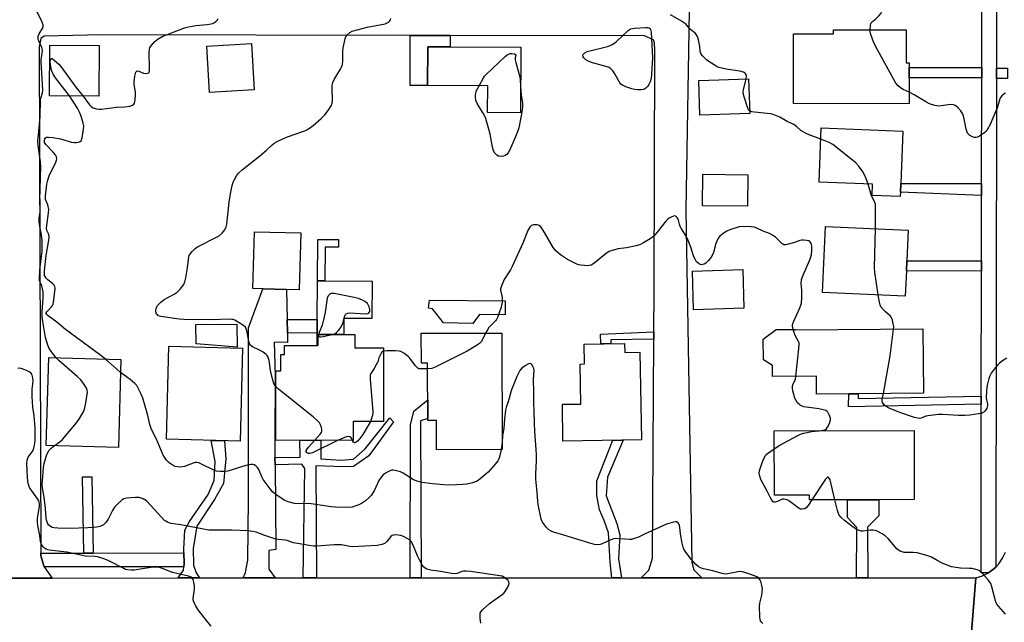
# Model space of a CAD drawing. Units: inches. Extents: x 1285758 to 1291758, y 465453 to 469453.
# Drawn here: x 1286148 to 1286548, y 468594 to 468839 of the extents above; entities that cross this region are included whole.
import ezdxf

# ---------------------------------------------------------------- set-up
doc = ezdxf.new("R2010")
doc.units = ezdxf.units.IN
doc.header["$MEASUREMENT"] = 0
for name, color, linetype in [('BLDG-Footprint', 5, 'Continuous'), ('CULTRL-Pad', 6, 'Continuous'), ('TRANS-Driveway', 251, 'Continuous'), ('TRANS-Non Street Sidewalk', 7, 'Continuous'), ('TRANS-Road', 130, 'Continuous'), ('TRANS-Street Sidewalk', 7, 'Continuous'), ('Undefined', 1, 'Continuous')]:
    doc.layers.add(name, color=color, linetype=linetype)

msp = doc.modelspace()

# ---------------------------------------------------------------- linework, layer by layer
at = {"layer": 'BLDG-Footprint'}
for points, elevation in [([(1286508.15, 468834.8), (1286508.14, 468821.38), (1286509.37, 468821.38), (1286509.37, 468819.53), (1286509.37, 468815.32), (1286509.35, 468804.72), (1286462.36, 468804.78), (1286462.4, 468833.23), (1286478.6, 468833.21), (1286478.6, 468834.84)], 299.55), ([(1286242.99, 468810.43), (1286224.84, 468809.34), (1286223.7, 468828.24), (1286241.86, 468829.33)], 294.99), ([(1286179.94, 468828.47), (1286179.8, 468807.82), (1286159.74, 468807.96), (1286159.89, 468828.61)], 292.85), ([(1286351.43, 468827.73), (1286351.3, 468801.11), (1286337.92, 468801.18), (1286337.98, 468812.04), (1286313.46, 468812.16), (1286313.54, 468827.91)], 312.76), ([(1286444.57, 468800.84), (1286424.28, 468800.15), (1286423.8, 468814.22), (1286444.09, 468814.91)], 297.93), ([(1286505.82, 468768.78), (1286505.75, 468767.01), (1286494.28, 468767.47), (1286494.46, 468771.97), (1286472.73, 468772.84), (1286473.62, 468794.99), (1286506.82, 468793.65), (1286505.96, 468772.28)], 298.38), ([(1286443.75, 468775.87), (1286443.62, 468763.08), (1286425.34, 468763.27), (1286425.48, 468776.06)], 296.57), ([(1286508.26, 468736.71), (1286507.81, 468726.49), (1286474.19, 468727.97), (1286475.37, 468754.85), (1286508.99, 468753.37), (1286508.44, 468740.88)], 297.64), ([(1286261.93, 468752.17), (1286261.31, 468729), (1286256.04, 468729.14), (1286246.55, 468729.39), (1286242.43, 468729.5), (1286243.05, 468752.67)], 296.39), ([(1286442.16, 468721.56), (1286421.72, 468720.92), (1286421.23, 468736.65), (1286441.67, 468737.29)], 295.6), ([(1286515.01, 468713.13), (1286515.24, 468687), (1286488.62, 468686.77), (1286484.82, 468686.73), (1286471.71, 468686.62), (1286471.64, 468693.86), (1286453.85, 468693.7), (1286453.81, 468698.24), (1286450.11, 468700.59), (1286450.03, 468709), (1286455.3, 468712.86), (1286463.13, 468712.92), (1286463.13, 468712.68)], 297.11), ([(1286283.88, 468710.8), (1286283.87, 468705.43), (1286295.6, 468705.41), (1286295.56, 468675.38), (1286283.26, 468675.4), (1286283.25, 468667.77), (1286251.7, 468667.81), (1286251.75, 468696.01), (1286253.74, 468696), (1286253.75, 468702.73), (1286255.31, 468702.73), (1286255.32, 468706.43), (1286268.85, 468706.41), (1286268.85, 468710.82)], 326.75), ([(1286343.65, 468711.44), (1286343.81, 468664.07), (1286317.11, 468663.98), (1286317.07, 468675.87), (1286313.57, 468675.86), (1286313.5, 468699.14), (1286310.96, 468699.14), (1286310.92, 468711.33)], 320.38), ([(1286238.26, 468705.28), (1286237.27, 468667.47), (1286207.31, 468668.26), (1286208.31, 468706.06)], 326.75), ([(1286393.63, 468707.14), (1286393.69, 468703.51), (1286399.9, 468703.61), (1286400.47, 468668), (1286368.57, 468667.49), (1286368.33, 468682.44), (1286375.86, 468682.56), (1286375.6, 468698.83), (1286377.26, 468698.85), (1286377.14, 468706.88)], 326.56), ([(1286188.76, 468700.69), (1286187.76, 468664.82), (1286158.39, 468665.65), (1286159.39, 468701.51)], 291.89), ([(1286511.43, 468671.73), (1286511.47, 468643.64), (1286497, 468643.62), (1286484.35, 468643.6), (1286468.85, 468643.58), (1286468.85, 468645.53), (1286454.57, 468645.5), (1286454.53, 468671.64)], 296.2)]:
    msp.add_lwpolyline(points, close=True, dxfattribs=dict(at, elevation=elevation))
at = {"layer": 'CULTRL-Pad'}
for points in [[(1286290.94, 468732.54), (1286290.82, 468717.31), (1286279.44, 468717.4), (1286279.39, 468710.81), (1286268.85, 468710.82), (1286268.85, 468706.41), (1286268.53, 468706.41), (1286268.57, 468711.34), (1286268.61, 468716.9), (1286268.73, 468732.7), (1286271.69, 468732.68)], [(1286345.05, 468724.51), (1286345, 468718.83), (1286334.55, 468718.93), (1286331.9, 468715.36), (1286319.92, 468715.65), (1286315.46, 468721.28), (1286313.84, 468721.56), (1286314.32, 468724.8)], [(1286235.9, 468715.04), (1286235.98, 468705.67), (1286219.32, 468707.04), (1286219.25, 468714.89)]]:
    msp.add_lwpolyline(points, close=True, dxfattribs=at)
at = {"layer": 'TRANS-Driveway'}
for points in [[(1286322.72, 468832.5), (1286322.71, 468827.86), (1286313.54, 468827.91), (1286313.46, 468812.16), (1286306.43, 468812.17), (1286306.47, 468832.53)], [(1286256.32, 468717.01), (1286256.45, 468711.46), (1286256.54, 468707.55), (1286251.15, 468707.67), (1286251.56, 468694.07), (1286251.36, 468667.53), (1286251.41, 468660.79), (1286251.44, 468657.76), (1286251.71, 468623.36), (1286248.87, 468622.89), (1286248.94, 468615.41), (1286251.51, 468611.77), (1286238.5, 468611.77), (1286239.43, 468614.02), (1286240.33, 468618.99), (1286240.68, 468643.77), (1286240.61, 468713.58), (1286246.54, 468729.39), (1286256.04, 468729.14)]]:
    msp.add_lwpolyline(points, close=True, dxfattribs=at)
at = {"layer": 'TRANS-Non Street Sidewalk'}
for points in [[(1286538.95, 468819.48), (1286538.94, 468815.27), (1286509.37, 468815.32), (1286509.37, 468819.53)], [(1286549.35, 468819.24), (1286549.36, 468815.03), (1286544.94, 468815.04), (1286544.95, 468819.25)], [(1286538.88, 468772.23), (1286538.87, 468767.45), (1286505.82, 468768.78), (1286505.96, 468772.28)], [(1286277.29, 468749.44), (1286277.26, 468746.34), (1286271.8, 468746.38), (1286271.69, 468732.68), (1286268.73, 468732.7), (1286268.85, 468749.5)], [(1286538.83, 468740.83), (1286538.82, 468736.66), (1286508.26, 468736.71), (1286508.44, 468740.88)], [(1286256.45, 468711.46), (1286256.32, 468717.01), (1286268.61, 468716.9), (1286268.57, 468711.34)], [(1286405.51, 468708.97), (1286388.01, 468708.69), (1286388.04, 468707.05), (1286383.95, 468706.99), (1286383.77, 468711), (1286405.53, 468711.95)], [(1286538.74, 468685.73), (1286538.74, 468682.44), (1286484.69, 468681.45), (1286484.82, 468686.73), (1286488.62, 468686.77), (1286488.65, 468684.78)], [(1286310.9, 468611.77), (1286306.35, 468611.77), (1286306.54, 468674.14), (1286307.85, 468679.6), (1286313.55, 468684.31), (1286313.57, 468676.62), (1286310.63, 468675.67)], [(1286268.31, 468611.77), (1286262.85, 468611.77), (1286263.51, 468656.35), (1286262.28, 468658.15), (1286251.44, 468657.76), (1286251.41, 468660.79), (1286261.65, 468660.87), (1286261.59, 468667.8), (1286270.07, 468667.78), (1286270.02, 468660.28), (1286278.17, 468659.68), (1286283.34, 468660.13), (1286288.08, 468664.28), (1286298.18, 468676.97), (1286299.66, 468675.26), (1286289.56, 468661.51), (1286283.37, 468657.08), (1286278.99, 468657.04), (1286268.08, 468657.45)], [(1286220.7, 468611.77), (1286212.06, 468611.77), (1286214.16, 468614.98), (1286214.3, 468616.35), (1286214.44, 468617.71), (1286214.4, 468622.04), (1286214.39, 468623.48), (1286214.77, 468631.21), (1286216.71, 468634.72), (1286224.19, 468645.7), (1286226.72, 468651.48), (1286227.1, 468659.21), (1286225.44, 468667.78), (1286230.82, 468667.64), (1286231.49, 468660.31), (1286230.52, 468650.15), (1286226.79, 468643.75), (1286219.61, 468632.92), (1286218.18, 468623.81), (1286218.24, 468616.99), (1286219.33, 468613.82)], [(1286392.41, 468611.77), (1286388.47, 468611.77), (1286387.72, 468618.14), (1286387.1, 468630.11), (1286385.35, 468635.22), (1286383.43, 468639.48), (1286382.35, 468645.29), (1286382.29, 468651.28), (1286388.86, 468667.82), (1286393.07, 468667.88), (1286386.73, 468652.86), (1286386.11, 468645.16), (1286390.49, 468633.9), (1286391.73, 468629.3), (1286391.13, 468619.54)], [(1286177.41, 468621.92), (1286173.67, 468621.91), (1286173.18, 468652.92), (1286176.92, 468652.98)], [(1286492.6, 468611.78), (1286487.92, 468611.78), (1286488.09, 468632.27), (1286484.36, 468636.4), (1286484.35, 468643.6), (1286497, 468643.62), (1286497.01, 468637.02), (1286492.42, 468632.48)]]:
    msp.add_lwpolyline(points, close=True, dxfattribs=at)
at = {"layer": 'TRANS-Road'}
for points in [[(1286419.85, 468842.55), (1286418.61, 468761.59), (1286421.02, 468618.26), (1286421.8, 468615.09), (1286425, 468611.77), (1286400.33, 468611.77), (1286403.48, 468614.93), (1286404.93, 468619.8), (1286405.51, 468708.97), (1286405.53, 468711.95), (1286405.63, 468728.65), (1286405.88, 468826.59), (1286405.86, 468829.4), (1286405.35, 468830.72), (1286401.69, 468832.34), (1286322.72, 468832.5), (1286306.47, 468832.53), (1286181.05, 468832.78), (1286157.49, 468832.2), (1286156.2, 468831.26), (1286155.48, 468827.88), (1286156.19, 468621.85), (1286156.19, 468620.72), (1286157.56, 468616.35), (1286160.84, 468611.76), (1286136.3, 468611.76)], [(1286548.18, 468564.41), (1286547.71, 468566.89), (1286546.83, 468569.26), (1286545.57, 468571.45), (1286543.96, 468573.4), (1286542.05, 468575.05), (1286539.89, 468576.37), (1286537.54, 468577.3), (1286536.32, 468577.62), (1286533.81, 468577.94), (1286536.52, 468611.78), (1286539.16, 468612.6), (1286541.63, 468613.84), (1286542.77, 468614.65), (1286543.86, 468615.51), (1286544.62, 468616.23), (1286545.81, 468617.5), (1286547.39, 468619.8), (1286548.57, 468622.33)], [(1286136.3, 468611.76), (1286160.84, 468611.76), (1286212.06, 468611.77), (1286220.7, 468611.77), (1286238.5, 468611.77), (1286251.51, 468611.77), (1286262.85, 468611.77), (1286268.31, 468611.77), (1286306.35, 468611.77), (1286310.9, 468611.77), (1286388.47, 468611.77), (1286392.41, 468611.77), (1286400.33, 468611.77), (1286425, 468611.77), (1286487.92, 468611.78), (1286492.6, 468611.78), (1286536.52, 468611.78), (1286533.81, 468577.94)]]:
    msp.add_lwpolyline(points, dxfattribs=at)
at = {"layer": 'TRANS-Street Sidewalk'}
msp.add_lwpolyline([(1286545.35, 469080.24), (1286544.95, 468819.25), (1286544.94, 468815.04), (1286544.62, 468616.23), (1286543.86, 468615.51), (1286542.77, 468614.65), (1286541.63, 468613.84), (1286538.63, 468613.84), (1286538.74, 468682.44), (1286538.74, 468685.73), (1286538.82, 468736.66), (1286538.83, 468740.83), (1286538.87, 468767.45), (1286538.88, 468772.23), (1286538.94, 468815.27), (1286538.95, 468819.48), (1286539.01, 468863.59)], dxfattribs=at)
msp.add_lwpolyline([(1286214.3, 468616.35), (1286157.56, 468616.35), (1286156.19, 468620.72), (1286156.19, 468621.85), (1286173.67, 468621.91), (1286177.41, 468621.92), (1286214.4, 468622.04), (1286214.44, 468617.71)], close=True, dxfattribs=at)
at = {"layer": 'Undefined'}
msp.add_line((1286343.8, 468666.87, 294), (1286343.4, 468664.07, 294), dxfattribs=at)
for points, elevation in [([(1286162.44, 468701.42), (1286160.51, 468703.78), (1286159.55, 468705.19), (1286159.01, 468706.52), (1286158.13, 468709.6), (1286157.04, 468716.09), (1286156.77, 468718.12), (1286156.77, 468720.11), (1286157.15, 468725.56), (1286157.18, 468727.01), (1286157.1, 468728.16), (1286156.76, 468730.12), (1286156.59, 468730.65), (1286155.86, 468732.12), (1286155.67, 468732.81), (1286155.62, 468733.38), (1286155.75, 468737.17), (1286156.65, 468744.77), (1286156.69, 468749.09), (1286156.48, 468751.37), (1286155.75, 468754.75), (1286155.52, 468756.63), (1286155.53, 468758.22), (1286155.97, 468760.72), (1286155.75, 468765.7), (1286156.2, 468779.14), (1286156.02, 468781.11), (1286155.12, 468787.79), (1286155.02, 468789.49), (1286155.44, 468794.78), (1286155.94, 468799.44), (1286156.09, 468806.2), (1286156.23, 468807.05), (1286156.87, 468809.16), (1286156.97, 468810.23), (1286156.26, 468821.8), (1286156.34, 468822.73), (1286156.78, 468825.22), (1286156.85, 468826.6), (1286156.61, 468827.69), (1286155.3, 468830.35), (1286155.11, 468830.89), (1286155.04, 468831.43), (1286155.13, 468832.22), (1286155.49, 468833.24), (1286157.01, 468835.57), (1286157.14, 468836.06), (1286157.1, 468836.82), (1286156.6, 468838.16), (1286152.15, 468847.42)], 292), ([(1286493.47, 468834.82), (1286493.61, 468836.67), (1286493.74, 468837.21), (1286493.97, 468837.69), (1286494.53, 468838.26), (1286495.9, 468839.3), (1286497.08, 468840.53), (1286497.94, 468841.63), (1286498.18, 468842.09), (1286498.28, 468842.59), (1286498.19, 468843.4), (1286497.95, 468844.23), (1286497.61, 468845), (1286497.3, 468845.45), (1286496.5, 468846.02), (1286494.13, 468846.87)], 300), ([(1286173.41, 468807.86), (1286176.03, 468804.34), (1286176.78, 468803.49), (1286177.45, 468803.02), (1286178.79, 468802.63), (1286179.92, 468802.49), (1286180.79, 468802.5), (1286186.91, 468803.34), (1286190.32, 468803.45), (1286192.34, 468803.81), (1286193.41, 468804.17), (1286193.98, 468804.59), (1286194.27, 468804.96), (1286194.46, 468805.46), (1286194.59, 468806.29), (1286194.68, 468808.35), (1286194.65, 468809.53), (1286194.19, 468812.49), (1286194.12, 468813.67), (1286194.44, 468815.97), (1286194.83, 468817.56), (1286195.04, 468817.93), (1286195.36, 468818.09), (1286196.04, 468817.96), (1286197.93, 468817.21), (1286198.76, 468817.03), (1286199.75, 468817.14), (1286200.12, 468817.37), (1286200.23, 468817.54), (1286200.4, 468818.22), (1286200.43, 468819.03), (1286200.22, 468825.55), (1286200.32, 468826.98), (1286200.5, 468827.49), (1286200.92, 468828.19), (1286202.58, 468830.12), (1286203.88, 468831.15), (1286205.59, 468832.09), (1286214.58, 468835.57), (1286216.27, 468836.04), (1286219.17, 468836.65), (1286223.86, 468837.01), (1286225.52, 468837.28), (1286226.05, 468837.45), (1286226.79, 468837.85), (1286227.48, 468838.33), (1286228.05, 468838.86), (1286228.35, 468839.42)], 294), ([(1286251.74, 468689.74), (1286251.32, 468690.29), (1286250.94, 468690.97), (1286250.48, 468692.26), (1286249.61, 468696.22), (1286249.03, 468700.31), (1286248.82, 468701.12), (1286248.51, 468701.86), (1286248.23, 468702.31), (1286247.84, 468702.73), (1286246.66, 468703.61), (1286245.13, 468704.53), (1286242.25, 468705.89), (1286241.79, 468706.2), (1286241.41, 468706.57), (1286240.99, 468707.24), (1286240.72, 468707.97), (1286240.07, 468711.82), (1286239.75, 468713.19), (1286239.37, 468713.88), (1286238.6, 468714.55), (1286235.14, 468716.62), (1286234.42, 468716.9), (1286233.88, 468717), (1286232.44, 468717.03), (1286226.28, 468716.77), (1286214.28, 468716.96), (1286212.5, 468717.13), (1286205.05, 468718.18), (1286203.97, 468718.51), (1286203.57, 468718.8), (1286203.29, 468719.17), (1286202.95, 468720.06), (1286202.92, 468720.59), (1286203.03, 468721.38), (1286203.3, 468722.13), (1286203.6, 468722.6), (1286205.02, 468724.03), (1286206.41, 468725.08), (1286210.35, 468727.26), (1286211.59, 468728.07), (1286212.83, 468729.34), (1286214.29, 468731.19), (1286214.78, 468732.23), (1286215.17, 468733.93), (1286215.88, 468737.98), (1286216.38, 468742.4), (1286216.55, 468742.94), (1286216.81, 468743.43), (1286217.69, 468744.56), (1286218.89, 468745.81), (1286219.84, 468746.47), (1286227.4, 468750.31), (1286228.67, 468751.02), (1286229.94, 468752.11), (1286231.01, 468753.38), (1286231.59, 468754.61), (1286231.85, 468755.71), (1286232.81, 468764.72), (1286233.37, 468768.08), (1286234.07, 468771.42), (1286234.46, 468772.84), (1286234.8, 468773.64), (1286235.78, 468775.39), (1286236.6, 468776.55), (1286238.11, 468777.91), (1286245.29, 468783.49), (1286247.99, 468785.86), (1286250.08, 468787.84), (1286251.11, 468788.67), (1286252.63, 468789.5), (1286256.08, 468791.08), (1286262.8, 468793.39), (1286263.61, 468793.73), (1286264.6, 468794.29), (1286266.97, 468795.9), (1286270.24, 468798.8), (1286271.69, 468800.22), (1286273.06, 468802.05), (1286274.3, 468803.94), (1286274.69, 468804.97), (1286274.76, 468806.14), (1286274.62, 468810.91), (1286274.71, 468812.32), (1286274.92, 468813.41), (1286275.54, 468814.68), (1286278.12, 468818.86), (1286278.47, 468819.65), (1286278.83, 468820.73), (1286279.03, 468822.13), (1286279.07, 468826.13), (1286279.21, 468827.55), (1286279.91, 468831.22), (1286280.2, 468832), (1286280.65, 468832.66), (1286281.84, 468833.78), (1286282.84, 468834.28), (1286288.96, 468835.91), (1286296.19, 468837.31), (1286296.83, 468837.55), (1286297.55, 468837.97), (1286298.16, 468838.49), (1286298.45, 468838.91), (1286298.59, 468839.39)], 296), ([(1286443.14, 468814.88), (1286443.29, 468815.98), (1286443.13, 468816.7), (1286442.62, 468817.2), (1286441.94, 468817.59), (1286440.56, 468818), (1286434.91, 468818.83), (1286432.04, 468819.45), (1286431.26, 468819.79), (1286430.04, 468820.52), (1286427.9, 468821.93), (1286426.99, 468822.63), (1286425.34, 468824.28), (1286424.83, 468824.96), (1286424.62, 468825.39), (1286424.43, 468826.15), (1286424.19, 468828.07), (1286423.69, 468830.69), (1286423.3, 468832.08), (1286422.9, 468832.81), (1286422.31, 468833.43), (1286420.29, 468835.14), (1286418.65, 468837.05), (1286418.02, 468837.6), (1286416.8, 468838.37), (1286412.24, 468840.92)], 298), ([(1286509.36, 468809.46), (1286506.96, 468810.59), (1286505.92, 468811.17), (1286504.87, 468812.03), (1286503.99, 468813.15), (1286495.64, 468828.16), (1286494.9, 468829.97), (1286493.85, 468832.98), (1286493.55, 468834.09), (1286493.47, 468834.82)], 300), ([(1286334.45, 468812.06), (1286336.19, 468815.32), (1286336.69, 468816.03), (1286337.29, 468816.67), (1286345.03, 468823.93), (1286345.92, 468824.61), (1286346.51, 468824.95), (1286347.08, 468825.16), (1286347.73, 468825.21), (1286348.91, 468825.06), (1286349.28, 468824.83), (1286349.35, 468824.65), (1286349.14, 468823.45), (1286349.17, 468822.64), (1286349.41, 468821.49), (1286350.97, 468815.75), (1286351.16, 468814.41), (1286351.35, 468811.72)], 298), ([(1286167.87, 468807.9), (1286162.19, 468815.25), (1286161.2, 468816.72), (1286160.58, 468818.4), (1286160.18, 468819.86), (1286160.04, 468820.74), (1286160, 468821.6), (1286160.07, 468822.43), (1286160.22, 468822.91), (1286160.44, 468823.13), (1286160.77, 468823.11), (1286161.46, 468822.63), (1286163.46, 468820.82), (1286164.29, 468819.95), (1286170.46, 468811.55), (1286173.41, 468807.86)], 294), ([(1286444.54, 468801.79), (1286444.05, 468802.29), (1286443.61, 468803.32), (1286442.27, 468807.6), (1286441.93, 468809.03), (1286441.92, 468809.6), (1286442.04, 468810.47), (1286443.14, 468814.88)], 298), ([(1286351.35, 468811.72), (1286351.63, 468808.21), (1286352.08, 468805.15), (1286352.13, 468803.41), (1286352.02, 468802.29), (1286351.6, 468799.78), (1286350.55, 468794.93), (1286350.21, 468793.78), (1286349.51, 468791.93), (1286346.96, 468786.04), (1286346.41, 468785.01), (1286345.72, 468784.14), (1286345.1, 468783.63), (1286344.36, 468783.36), (1286343.52, 468783.32), (1286342.41, 468783.45), (1286341.68, 468783.78), (1286340.9, 468784.61), (1286340.32, 468785.61), (1286339.93, 468787.03), (1286338.99, 468792.31), (1286337.22, 468798.73), (1286336.66, 468800.01), (1286336.12, 468800.98), (1286333.83, 468804.56), (1286333.17, 468806.07), (1286332.93, 468807.4), (1286332.94, 468808.21), (1286333.06, 468809.01), (1286333.46, 468810.1), (1286334.45, 468812.06)], 298), ([(1286548.61, 468809.03), (1286547.89, 468808.63), (1286547.09, 468807.9), (1286546.59, 468807.25), (1286546.34, 468806.76), (1286545.13, 468802.98), (1286544.56, 468801.46), (1286542.35, 468796.31), (1286541.15, 468794.07), (1286540.81, 468793.63), (1286540.17, 468793.05), (1286537.94, 468791.59), (1286537.17, 468791.19), (1286536.66, 468791.02), (1286535.89, 468791.04), (1286535.12, 468791.33), (1286534.12, 468791.87), (1286533.46, 468792.37), (1286533.14, 468792.8), (1286532.82, 468793.57), (1286532.59, 468794.42), (1286531.59, 468799.33), (1286531.27, 468800.44), (1286530.87, 468801.18), (1286530.35, 468801.84), (1286529, 468803.32), (1286528.17, 468804.04), (1286527.48, 468804.37), (1286526.69, 468804.44), (1286525.3, 468804.33), (1286521.47, 468803.81), (1286520.62, 468803.86), (1286519.81, 468804.05), (1286517.68, 468804.77), (1286516.39, 468805.33), (1286511.49, 468808.34), (1286509.36, 468809.46)], 300), ([(1286182.5, 468700.86), (1286180.09, 468702.74), (1286166.24, 468712.9), (1286162.67, 468715.92), (1286159.18, 468718.47), (1286158.6, 468719.01), (1286158.4, 468719.4), (1286158.39, 468719.64), (1286158.56, 468720.04), (1286160.51, 468722.07), (1286160.95, 468722.7), (1286161.16, 468723.19), (1286161.49, 468724.89), (1286162.03, 468729.56), (1286161.93, 468730.36), (1286161.63, 468730.9), (1286161.05, 468731.49), (1286159.01, 468733.12), (1286158.39, 468733.72), (1286157.9, 468734.41), (1286157.72, 468734.87), (1286157.63, 468735.36), (1286157.68, 468736.8), (1286158.33, 468742.98), (1286159.4, 468749.23), (1286159.53, 468750.61), (1286159.4, 468751.51), (1286158.63, 468753.18), (1286158.48, 468754.15), (1286158.57, 468755.2), (1286159.35, 468760.34), (1286159.39, 468761.78), (1286158.99, 468763.64), (1286158.12, 468765.83), (1286158.05, 468766.36), (1286158.05, 468767.23), (1286158.59, 468771.97), (1286158.97, 468773.71), (1286159.63, 468775.36), (1286162.31, 468781), (1286162.58, 468781.81), (1286162.64, 468782.37), (1286162.52, 468783.21), (1286162.17, 468783.98), (1286161.22, 468785.1), (1286158.26, 468788.12), (1286157.73, 468788.97), (1286157.61, 468789.8), (1286157.82, 468790.49), (1286158.12, 468790.87), (1286158.53, 468791.09), (1286159.3, 468791.16), (1286161.04, 468790.97), (1286164.22, 468790.45), (1286168.67, 468789.15), (1286169.83, 468788.92), (1286170.68, 468788.93), (1286171.49, 468789.06), (1286172.2, 468789.33), (1286172.54, 468789.66), (1286172.75, 468790.11), (1286172.96, 468790.91), (1286173.52, 468794.34), (1286173.61, 468795.76), (1286173.42, 468796.91), (1286172.6, 468799.74), (1286171.96, 468801.38), (1286171.06, 468802.91), (1286167.87, 468807.9)], 294), ([(1286473.43, 468790.37), (1286468.74, 468792.03), (1286467.2, 468792.73), (1286465.31, 468793.86), (1286463.66, 468795.4), (1286462.44, 468796.24), (1286459.73, 468797.56), (1286456.8, 468799.25), (1286455.46, 468799.84), (1286454.08, 468800.35), (1286452.96, 468800.64), (1286446.52, 468801.3), (1286445.36, 468801.49), (1286444.54, 468801.79)], 298), ([(1286492.65, 468772.04), (1286491.71, 468774.64), (1286490.69, 468776.84), (1286488.79, 468779.42), (1286487.63, 468780.73), (1286478.36, 468788.15), (1286476.91, 468788.97), (1286473.43, 468790.37)], 298), ([(1286495.63, 468753.96), (1286495.75, 468761.53), (1286495.74, 468762.99), (1286495.65, 468763.85), (1286495.28, 468764.93), (1286494.03, 468767.34), (1286493.3, 468770.09), (1286492.65, 468772.04)], 298), ([(1286462.24, 468712.92), (1286461.96, 468714.23), (1286461.95, 468714.76), (1286462.05, 468715.29), (1286462.45, 468716.33), (1286464.9, 468721.68), (1286465.33, 468722.78), (1286465.54, 468723.63), (1286465.76, 468725.97), (1286465.72, 468728.85), (1286465.5, 468731.64), (1286465.64, 468733.26), (1286466.24, 468734.94), (1286469.04, 468741.24), (1286469.66, 468743.22), (1286469.85, 468745), (1286469.77, 468746.77), (1286469.51, 468747.86), (1286469.29, 468748.29), (1286468.98, 468748.64), (1286468.57, 468748.92), (1286467.78, 468749.14), (1286466.61, 468749.26), (1286465.74, 468749.24), (1286464.93, 468749.06), (1286462.81, 468748.28), (1286460.31, 468747.55), (1286459.22, 468747.32), (1286458.45, 468747.35), (1286457.97, 468747.56), (1286457.53, 468747.9), (1286454.97, 468750.4), (1286453.83, 468751.31), (1286452.58, 468751.94), (1286450.06, 468752.96), (1286447.4, 468754.15), (1286446.32, 468754.52), (1286445.18, 468754.67), (1286441.68, 468754.78), (1286440.25, 468754.67), (1286436.39, 468753.38), (1286435.29, 468752.93), (1286433.77, 468752), (1286432.4, 468750.89), (1286431.75, 468750.05), (1286431.09, 468748.88), (1286430.73, 468747.82), (1286429.75, 468744.25), (1286429.33, 468743.27), (1286428.82, 468742.35), (1286427.75, 468740.94), (1286426.71, 468739.92), (1286426, 468739.48), (1286425.5, 468739.27), (1286424.76, 468739.21), (1286424.04, 468739.48), (1286423.37, 468739.97), (1286422.78, 468740.62), (1286422.33, 468741.34), (1286421.6, 468742.87), (1286420.58, 468746.35), (1286419.16, 468749.83), (1286418.64, 468750.86), (1286416.78, 468753.78), (1286416.26, 468754.78), (1286415.92, 468755.79), (1286415.61, 468757.34), (1286415.43, 468757.83), (1286415.02, 468758.5), (1286414.67, 468758.86), (1286414.28, 468759.06), (1286414.06, 468759.09), (1286413.58, 468759.01), (1286412.82, 468758.71), (1286411.81, 468758.16), (1286411.14, 468757.67), (1286410.4, 468756.91), (1286406.84, 468752.46), (1286405.48, 468750.9), (1286404.1, 468749.83), (1286401.12, 468747.96), (1286400.08, 468747.46), (1286398.38, 468746.99), (1286394.36, 468746.09), (1286391.02, 468745.65), (1286387.69, 468744.74), (1286386.92, 468744.37), (1286386.21, 468743.88), (1286381.14, 468739.69), (1286379.99, 468739.11), (1286378.71, 468738.83), (1286377.31, 468738.86), (1286375.9, 468739.03), (1286375.07, 468739.19), (1286374.27, 468739.46), (1286370.43, 468741.41), (1286367.56, 468743.26), (1286365.64, 468744.96), (1286364.52, 468746.24), (1286361.09, 468752.41), (1286360.13, 468753.85), (1286359.44, 468754.73), (1286358.82, 468755.23), (1286358.03, 468755.46), (1286356.6, 468755.48), (1286355.83, 468755.25), (1286355.1, 468754.56), (1286354.26, 468753.18), (1286352.26, 468748.04), (1286347.88, 468738.46), (1286347.2, 468737.19), (1286344.71, 468733.18), (1286343.42, 468730.24), (1286343.18, 468729.43), (1286343.13, 468728.9), (1286343.8, 468725.94), (1286343.86, 468724.88), (1286343.8, 468724), (1286343.36, 468721.98), (1286341.98, 468717.71), (1286341.59, 468716.92), (1286341.16, 468716.36), (1286338.47, 468713.68), (1286337.84, 468712.74), (1286337.11, 468711.42)], 296), ([(1286496.78, 468726.98), (1286495.44, 468736.28), (1286495.27, 468738.05), (1286495.63, 468753.96)], 298), ([(1286274.56, 468710.82), (1286275.78, 468711.18), (1286276.48, 468711.6), (1286277.23, 468712.42), (1286278.07, 468713.58), (1286278.94, 468715.07), (1286279.22, 468715.9), (1286279.87, 468718.46), (1286280.08, 468718.95), (1286280.37, 468719.31), (1286281.06, 468719.56), (1286281.9, 468719.62), (1286288.4, 468719.3), (1286289.16, 468719.45), (1286289.55, 468719.7), (1286289.95, 468720.26), (1286290.04, 468720.73), (1286290.01, 468721.03), (1286289.68, 468722.11), (1286289, 468723.47), (1286287.98, 468724.29), (1286287.03, 468724.85), (1286285.33, 468725.48), (1286283.64, 468725.97), (1286275.55, 468727.48), (1286274.46, 468727.48), (1286274, 468727.36), (1286273.6, 468727.15), (1286273.1, 468726.61), (1286272.7, 468725.63), (1286271.87, 468719.93), (1286271.19, 468716.87), (1286270.6, 468714.66), (1286269.43, 468711.69), (1286269.18, 468710.82)], 296), ([(1286503.07, 468713.03), (1286503.09, 468714.11), (1286502.95, 468715.24), (1286502.67, 468716.64), (1286502.4, 468717.42), (1286502.12, 468717.89), (1286501.75, 468718.32), (1286499.74, 468720.07), (1286498.94, 468720.87), (1286497.93, 468722.16), (1286497.59, 468722.9), (1286497.3, 468723.99), (1286496.78, 468726.98)], 298), ([(1286498.89, 468686.86), (1286501.72, 468702.14), (1286503.07, 468713.03)], 298), ([(1286269.18, 468710.82), (1286269.16, 468710.47), (1286269.31, 468710.13), (1286269.64, 468709.94), (1286270.11, 468709.9), (1286271.22, 468710.05), (1286274.56, 468710.82)], 296), ([(1286337.11, 468711.42), (1286335.42, 468707.96), (1286334.64, 468707.13), (1286333.42, 468706.32), (1286329.58, 468704.07), (1286316.61, 468697.54), (1286315.23, 468697.07), (1286313.5, 468696.9)], 296), ([(1286463.35, 468693.78), (1286464.56, 468705.14), (1286464.66, 468706.9), (1286464.59, 468707.46), (1286464.41, 468707.98), (1286463.06, 468710.48), (1286462.24, 468712.92)], 296), ([(1286161.6, 468665.56), (1286163.87, 468667.14), (1286164.96, 468668.11), (1286170.66, 468674.95), (1286171.91, 468676.61), (1286173.47, 468679.43), (1286174.14, 468681.04), (1286174.51, 468683.05), (1286175.1, 468687.39), (1286175.04, 468688.22), (1286174.74, 468689), (1286173.47, 468690.97), (1286172.39, 468692.35), (1286170.97, 468693.71), (1286163.56, 468700.31), (1286162.44, 468701.42)], 292), ([(1286295.6, 468704.09), (1286295.33, 468703.98), (1286294.94, 468703.64), (1286294.32, 468702.69), (1286293.69, 468701.34), (1286293.21, 468699.77), (1286292.78, 468698.74), (1286291.82, 468697.01), (1286290.45, 468695.03), (1286290.17, 468694.31), (1286290.11, 468693.76), (1286290.14, 468692.61), (1286291.19, 468679.39), (1286291.16, 468678.51), (1286291.02, 468677.68), (1286290.72, 468676.64), (1286290.23, 468675.39)], 296), ([(1286313.5, 468696.9), (1286310.8, 468696.83), (1286309.98, 468696.94), (1286309.52, 468697.17), (1286308.57, 468698.13), (1286306.29, 468701.25), (1286305.78, 468701.82), (1286304.15, 468703.05), (1286302.65, 468703.92), (1286301.83, 468704.13), (1286300.4, 468704.22), (1286296.9, 468704.26), (1286295.6, 468704.09)], 296), ([(1286549.11, 468701.19), (1286547.35, 468700.13), (1286546.17, 468699.23), (1286545.33, 468698.39), (1286544.38, 468697.23), (1286542.77, 468695.09), (1286542.16, 468694.09), (1286541.79, 468693.01), (1286541.26, 468690.75), (1286540.99, 468689.32), (1286540.84, 468687.91), (1286540.77, 468685.09), (1286540.88, 468684.27), (1286541.29, 468682.69), (1286541.32, 468681.91), (1286540.97, 468680.91), (1286540.28, 468679.73), (1286539.74, 468679.18), (1286539, 468678.86), (1286537.59, 468678.58), (1286534.1, 468678.06), (1286532.08, 468677.85), (1286529.31, 468677.91), (1286523.09, 468678.3), (1286521.35, 468678.25), (1286517.03, 468677.81), (1286516.21, 468677.61), (1286514.21, 468676.81), (1286513.49, 468676.71), (1286512.93, 468676.75), (1286511.53, 468677.13), (1286505.66, 468679.14), (1286501.29, 468680.88), (1286500.01, 468681.58), (1286499.37, 468682.14), (1286498.82, 468682.76), (1286498.53, 468683.21), (1286498.36, 468683.71), (1286498.37, 468684.4), (1286498.89, 468686.86)], 298), ([(1286225.48, 468592.2), (1286224.15, 468593.74), (1286220.12, 468598.84), (1286219.25, 468600.3), (1286218.39, 468602.06), (1286218.17, 468602.83), (1286218.13, 468603.4), (1286218.65, 468607.19), (1286218.66, 468608.64), (1286218.4, 468610.06), (1286218.08, 468611.13), (1286217.69, 468611.79), (1286217.27, 468612.09), (1286216.22, 468612.5), (1286214.49, 468612.95), (1286209.7, 468614), (1286205.27, 468615.77), (1286204.46, 468616.01), (1286203.65, 468616.14), (1286202.56, 468616.19), (1286200.92, 468616.04), (1286194.14, 468614.93), (1286192.99, 468614.9), (1286191.44, 468615.08), (1286190.68, 468615.27), (1286189.87, 468615.58), (1286183.85, 468618.75), (1286182.24, 468619.46), (1286180.6, 468620.03), (1286179.25, 468620.34), (1286178.16, 468620.51), (1286174.33, 468620.64), (1286168.62, 468621.93), (1286166.75, 468622.28), (1286159.6, 468623.04), (1286159.04, 468623.18), (1286158.32, 468623.49), (1286157.65, 468623.9), (1286157.07, 468624.41), (1286156.49, 468625.34), (1286156.02, 468626.64), (1286155.75, 468629.09), (1286154.95, 468633.14), (1286154.78, 468634.43), (1286154.85, 468636), (1286155.66, 468640.97), (1286155.69, 468641.81), (1286155.56, 468642.64), (1286155.37, 468643.17), (1286154.93, 468643.91), (1286152.5, 468647.18), (1286151.63, 468648.6), (1286151.3, 468649.36), (1286151.06, 468650.22), (1286150.83, 468651.39), (1286150.7, 468652.54), (1286150.5, 468658.3), (1286150.61, 468659.73), (1286151.09, 468660.89), (1286152.63, 468663.04), (1286153.19, 468664.05), (1286153.65, 468665.75), (1286153.88, 468667.48), (1286153.82, 468672.93), (1286153.42, 468677.69), (1286152.95, 468681.32), (1286152.64, 468685.58), (1286152.71, 468688.55), (1286152.99, 468691.89), (1286152.95, 468693.28), (1286152.66, 468694.36), (1286152.42, 468694.84), (1286152.07, 468695.24), (1286151.39, 468695.69), (1286150.63, 468696.07), (1286149.04, 468696.76), (1286148.22, 468697.01), (1286147.65, 468697.09), (1286146.77, 468697.06)], 290), ([(1286188.61, 468695.45), (1286187.03, 468696.74), (1286182.5, 468700.86)], 294), ([(1286449.83, 468593.27), (1286449.24, 468593.86), (1286448.98, 468594.32), (1286448.84, 468594.85), (1286448.69, 468595.98), (1286448.46, 468600.36), (1286448.63, 468601.48), (1286449.46, 468604.8), (1286449.65, 468606.19), (1286449.7, 468607.3), (1286449.48, 468608.72), (1286449.03, 468610.39), (1286448.71, 468611.14), (1286448.1, 468611.8), (1286447.45, 468612.18), (1286446.47, 468612.6), (1286442.97, 468613.92), (1286441.61, 468614.3), (1286440.77, 468614.36), (1286439.64, 468614.3), (1286435.63, 468613.43), (1286434.78, 468613.38), (1286433.93, 468613.44), (1286432.81, 468613.68), (1286429.54, 468614.73), (1286425.75, 468615.46), (1286424.5, 468615.94), (1286423.57, 468616.46), (1286422.48, 468617.43), (1286420.7, 468619.41), (1286418.54, 468622.25), (1286417.75, 468623.48), (1286417.43, 468624.28), (1286417.06, 468626), (1286416.42, 468629.78), (1286416.16, 468632.25), (1286416, 468633.1), (1286415.69, 468633.84), (1286415.41, 468634.25), (1286415.05, 468634.53), (1286414.83, 468634.6), (1286414.33, 468634.62), (1286413.52, 468634.5), (1286410.7, 468633.71), (1286402.05, 468629.79), (1286399.28, 468628.41), (1286397.2, 468627.64), (1286396.4, 468627.47), (1286395.82, 468627.44), (1286391.73, 468627.74), (1286390.31, 468627.77), (1286389.2, 468627.69), (1286388.1, 468627.36), (1286384.5, 468625.65), (1286383.68, 468625.43), (1286382.55, 468625.29), (1286381.46, 468625.37), (1286379.43, 468625.89), (1286372.4, 468628.06), (1286368.86, 468629.24), (1286364.77, 468630.43), (1286363.79, 468630.85), (1286362.88, 468631.38), (1286361.86, 468632.33), (1286360.29, 468634.47), (1286359.69, 468635.74), (1286358.5, 468641.65), (1286358.3, 468643.01), (1286358.06, 468646.71), (1286357.61, 468650.5), (1286357.5, 468652.11), (1286357.5, 468654.07), (1286357.75, 468659.61), (1286357.75, 468661.83), (1286357.66, 468664.11), (1286357.12, 468671.36), (1286356.96, 468674.95), (1286356.89, 468679.62), (1286356.67, 468682.93), (1286356.73, 468687.25), (1286356.58, 468692.69), (1286356.86, 468696.24), (1286356.73, 468697.06), (1286356.37, 468697.83), (1286355.74, 468698.73), (1286355.18, 468699.1), (1286354.51, 468698.96), (1286353.55, 468698.37), (1286351.86, 468697.1), (1286350.97, 468696.14), (1286350.55, 468695.39), (1286349.85, 468693.8), (1286347.67, 468688.35), (1286347.22, 468686.95), (1286346.61, 468684.35), (1286345.47, 468681.12), (1286345.18, 468680), (1286344.73, 468676.49), (1286344.46, 468672.63), (1286344, 468669.69), (1286343.8, 468666.87)], 294), ([(1286343.4, 468664.07), (1286342.9, 468661.43), (1286342.52, 468660.23), (1286342.07, 468659.41), (1286341, 468658.08), (1286338.13, 468654.87), (1286334.81, 468651.95), (1286333.62, 468651.18), (1286331.73, 468650.53), (1286329.48, 468649.99), (1286327.75, 468649.75), (1286325.31, 468649.61), (1286321.89, 468649.57), (1286320.17, 468649.64), (1286315.56, 468650.1), (1286311.32, 468650.65), (1286309.66, 468650.99), (1286307.81, 468651.72), (1286303.51, 468654.42), (1286302.54, 468654.9), (1286300.31, 468655.5), (1286299.46, 468655.61), (1286298.92, 468655.6), (1286297.86, 468655.23), (1286296.33, 468654.37), (1286295.38, 468653.69), (1286294.58, 468652.86), (1286293.69, 468651.44), (1286292.51, 468648.69), (1286291.77, 468647.22), (1286290.53, 468645.38), (1286289.63, 468644.33), (1286288.28, 468643.23), (1286286.6, 468642.07), (1286285.55, 468641.56), (1286283.89, 468640.96), (1286282.76, 468640.65), (1286281.6, 468640.51), (1286275.99, 468640.58), (1286274.24, 468640.75), (1286266.16, 468641.96), (1286264.27, 468642.03), (1286261.09, 468641.91), (1286259.4, 468642.12), (1286256.79, 468642.74), (1286255.45, 468643.28), (1286252.31, 468645.3), (1286250.57, 468646.72), (1286249.42, 468648.01), (1286246.67, 468651.88), (1286246.12, 468652.92), (1286244.82, 468655.86), (1286244.32, 468656.79), (1286243.65, 468657.46), (1286242.91, 468657.81), (1286242.41, 468657.9), (1286241.62, 468657.91), (1286239.59, 468657.56), (1286232.19, 468655.29), (1286231.06, 468655.15), (1286229.07, 468655.12), (1286227.68, 468655.22), (1286226.86, 468655.45), (1286221.47, 468658.14), (1286220.38, 468658.58), (1286219.64, 468658.76), (1286218.91, 468658.74), (1286218.14, 468658.53), (1286214.62, 468657.09), (1286213.17, 468656.91), (1286211.7, 468656.98), (1286210.87, 468657.19), (1286209.62, 468657.81), (1286208.44, 468658.57), (1286207.8, 468659.12), (1286207.23, 468659.78), (1286205.93, 468661.69), (1286203.19, 468668.27), (1286201.21, 468672.18), (1286200.54, 468674.22), (1286199.52, 468678.38), (1286197.67, 468684.97), (1286197.02, 468686.63), (1286195.82, 468689.03), (1286195.21, 468690.04), (1286194.46, 468690.88), (1286192.49, 468692.51), (1286188.61, 468695.45)], 294), ([(1286472.8, 468671.67), (1286474.32, 468671.88), (1286475.13, 468672.12), (1286475.7, 468672.49), (1286476.21, 468673.09), (1286477, 468674.67), (1286477.42, 468676.05), (1286477.37, 468676.87), (1286476.99, 468677.95), (1286476.3, 468679.2), (1286475.94, 468679.59), (1286475.47, 468679.86), (1286474.37, 468680.19), (1286472.62, 468680.54), (1286467.68, 468681.25), (1286466.6, 468681.47), (1286465.83, 468681.75), (1286465.05, 468682.15), (1286464.58, 468682.48), (1286464.01, 468683.06), (1286463.39, 468683.94), (1286462.92, 468685), (1286462.1, 468687.88), (1286461.9, 468689.04), (1286461.92, 468689.85), (1286462.03, 468690.37), (1286463.09, 468692.69), (1286463.35, 468693.78)], 296), ([(1286267.59, 468667.79), (1286269.85, 468670.3), (1286270.33, 468670.98), (1286270.52, 468671.47), (1286270.51, 468672.24), (1286270.32, 468673.05), (1286269.93, 468674.12), (1286269.54, 468674.88), (1286268.77, 468675.76), (1286266.98, 468677.36), (1286252.91, 468688.67), (1286251.74, 468689.74)], 296), ([(1286290.23, 468675.39), (1286289.39, 468673.87), (1286287.16, 468670.16), (1286285.98, 468668.5), (1286285.05, 468667.42), (1286284.34, 468666.85), (1286283.82, 468666.73), (1286283.38, 468667), (1286282.99, 468667.77)], 296), ([(1286282.99, 468667.77), (1286282.59, 468668.72), (1286282.32, 468669.06), (1286281.94, 468669.25), (1286281.24, 468669.35), (1286280.47, 468669.25), (1286279.67, 468669), (1286276.8, 468667.77)], 296), ([(1286454.54, 468664.37), (1286456.83, 468665.77), (1286463.83, 468669.66), (1286465.24, 468670.34), (1286466.47, 468670.74), (1286467.92, 468671.03), (1286469.68, 468671.31), (1286472.8, 468671.67)], 296), ([(1286335.14, 468593.39), (1286334.93, 468595.43), (1286334.87, 468596.58), (1286334.94, 468597.4), (1286335.27, 468598.13), (1286335.82, 468598.78), (1286338.64, 468601.39), (1286343.9, 468605.03), (1286344.57, 468605.58), (1286345.12, 468606.24), (1286346.25, 468608.28), (1286346.57, 468609.06), (1286346.68, 468609.56), (1286346.51, 468610.26), (1286346.22, 468610.7), (1286345.66, 468611.31), (1286344.52, 468612.11), (1286343.77, 468612.45), (1286342.94, 468612.69), (1286330.97, 468614.37), (1286329.21, 468614.57), (1286328.06, 468614.55), (1286327.4, 468614.38), (1286325.49, 468613.6), (1286323.93, 468613.49), (1286322.5, 468613.67), (1286318.75, 468614.35), (1286314.88, 468614.93), (1286313.21, 468615.42), (1286312.45, 468615.79), (1286312.02, 468616.11), (1286311.66, 468616.5), (1286311.2, 468617.2), (1286309.38, 468620.8), (1286307.52, 468625.37), (1286306.75, 468626.59), (1286306.18, 468627.23), (1286305.25, 468627.89), (1286303.71, 468628.71), (1286302.62, 468629.09), (1286301.5, 468629.24), (1286300.36, 468629.28), (1286299.56, 468629.22), (1286299.08, 468629.06), (1286298.49, 468628.59), (1286296.98, 468626.63), (1286296.22, 468625.92), (1286295.76, 468625.64), (1286294.95, 468625.37), (1286292.94, 468624.99), (1286283, 468624.5), (1286281.87, 468624.58), (1286278.5, 468625.2), (1286277.18, 468625.31), (1286275.53, 468625.27), (1286268.45, 468624.7), (1286267.03, 468624.74), (1286265.37, 468624.94), (1286258.94, 468626.07), (1286258.12, 468626.3), (1286256.34, 468626.99), (1286255.55, 468627.19), (1286252.68, 468627.42), (1286251.82, 468627.58), (1286247.32, 468628.99), (1286243.71, 468630.39), (1286242.32, 468630.73), (1286240.36, 468630.95), (1286233.71, 468631.27), (1286226.68, 468631.16), (1286224.56, 468631.24), (1286222.32, 468631.61), (1286213.08, 468633.38), (1286209.02, 468633.93), (1286207.69, 468634.43), (1286206.96, 468634.86), (1286206.53, 468635.22), (1286200.84, 468641.46), (1286199.18, 468643.12), (1286198.48, 468643.6), (1286197.74, 468643.98), (1286196.96, 468644.28), (1286196.15, 468644.46), (1286194.72, 468644.47), (1286190.98, 468644.19), (1286189.91, 468643.93), (1286189.21, 468643.51), (1286187.3, 468641.82), (1286186.18, 468640.58), (1286185.38, 468639.26), (1286183.5, 468635.66), (1286182.58, 468634.3), (1286182.03, 468633.74), (1286181.6, 468633.43), (1286180.12, 468632.75), (1286178.76, 468632.44), (1286175.34, 468632.17), (1286167.9, 468631.93), (1286163.12, 468632.08), (1286161.63, 468632.18), (1286160.78, 468632.34), (1286160.05, 468632.67), (1286159.27, 468633.36), (1286158.86, 468634.07), (1286158.61, 468634.89), (1286158.4, 468636.05), (1286158.04, 468640.03), (1286157.51, 468644.7), (1286157.29, 468646.16), (1286156.82, 468648.4), (1286156.75, 468649.83), (1286156.93, 468652.91), (1286157.29, 468656.72), (1286157.55, 468658.38), (1286158.03, 468660.31), (1286158.64, 468661.97), (1286159.59, 468663.76), (1286160.33, 468664.61), (1286161.6, 468665.56)], 292), ([(1286276.8, 468667.77), (1286266.67, 468662.75), (1286265.59, 468662.4), (1286265.08, 468662.39), (1286264.66, 468662.54), (1286264.33, 468662.83), (1286264.13, 468663.22), (1286264.14, 468663.65), (1286264.35, 468664.09), (1286265.05, 468664.99), (1286267.59, 468667.79)], 296), ([(1286469.8, 468643.58), (1286468.26, 468641.28), (1286467.54, 468640.37), (1286466.89, 468639.91), (1286465.9, 468639.71), (1286465.22, 468639.82), (1286464.68, 468640.1), (1286460.84, 468642.95), (1286460.1, 468643.39), (1286459.58, 468643.61), (1286458.51, 468643.81), (1286457.72, 468643.79), (1286457.25, 468643.62), (1286455.87, 468642.86), (1286454.88, 468642.61), (1286454.48, 468642.64), (1286454.1, 468642.81), (1286453.51, 468643.37), (1286452.94, 468644.33), (1286451.82, 468646.79), (1286449.03, 468651.89), (1286448.58, 468653.18), (1286448.42, 468654.47), (1286448.52, 468655.31), (1286448.94, 468656.7), (1286450.17, 468660.09), (1286450.81, 468661.39), (1286451.15, 468661.83), (1286451.77, 468662.39), (1286454.54, 468664.37)], 296), ([(1286479.17, 468643.59), (1286477.19, 468651.66), (1286476.77, 468652.58), (1286476.38, 468652.85), (1286476.22, 468652.81), (1286475.9, 468652.56), (1286475.4, 468651.94), (1286469.8, 468643.58)], 296), ([(1286548.62, 468597.05), (1286545.71, 468600.25), (1286545.01, 468601.15), (1286544.75, 468601.64), (1286544.46, 468602.45), (1286543.08, 468608.17), (1286542.59, 468609.55), (1286541.54, 468610.96), (1286539.34, 468613.42), (1286538.3, 468614.46), (1286537.84, 468614.79), (1286537.06, 468615.13), (1286535.06, 468615.58), (1286533.88, 468615.69), (1286530.31, 468615.73), (1286528.31, 468615.97), (1286526.62, 468616.29), (1286525.51, 468616.66), (1286522.56, 468617.92), (1286521.01, 468618.71), (1286518.54, 468620.18), (1286516.63, 468620.9), (1286514.09, 468621.65), (1286512.67, 468621.99), (1286511.05, 468622.13), (1286507.29, 468622.2), (1286506.49, 468622.37), (1286505.74, 468622.65), (1286505.06, 468623.05), (1286504.42, 468623.62), (1286500.83, 468627.84), (1286499.58, 468628.98), (1286498.41, 468629.78), (1286496.07, 468630.89), (1286494.78, 468631.25), (1286493.48, 468631.25), (1286490.68, 468630.85), (1286489.87, 468630.88), (1286489.08, 468631.04), (1286488.04, 468631.52), (1286486.55, 468632.48), (1286483.08, 468635.15), (1286481.55, 468636.48), (1286480.78, 468637.58), (1286480.23, 468639.25), (1286479.17, 468643.59)], 296)]:
    msp.add_lwpolyline(points, dxfattribs=dict(at, elevation=elevation))
at = {"layer": 'Undefined', "elevation": 298}
msp.add_lwpolyline([(1286398.83, 468810.38), (1286397.67, 468810.48), (1286396.56, 468810.78), (1286394.09, 468811.62), (1286392.81, 468812.24), (1286392.13, 468812.78), (1286391.76, 468813.2), (1286389.65, 468816.93), (1286388.81, 468818.14), (1286388.04, 468819), (1286387.33, 468819.44), (1286386.52, 468819.75), (1286380.53, 468821.42), (1286378.87, 468822.05), (1286377.89, 468822.68), (1286377.04, 468823.43), (1286376.78, 468823.84), (1286376.65, 468824.25), (1286376.76, 468824.84), (1286377.41, 468825.48), (1286378.39, 468825.96), (1286386.7, 468828.06), (1286387.54, 468828.33), (1286388.53, 468828.79), (1286389.23, 468829.24), (1286390.14, 468830), (1286395.06, 468834.55), (1286395.66, 468835.01), (1286396.24, 468835.29), (1286397.65, 468835.55), (1286402.09, 468835.81), (1286402.94, 468835.79), (1286403.68, 468835.59), (1286404, 468835.32), (1286404.24, 468834.94), (1286404.47, 468833.85), (1286404.92, 468823.39), (1286404.57, 468816.81), (1286404.38, 468815.03), (1286404, 468813.66), (1286403.56, 468812.62), (1286403.1, 468811.94), (1286402.36, 468811.17), (1286401.71, 468810.74), (1286401.18, 468810.57), (1286400.32, 468810.44)], close=True, dxfattribs=at)

doc.saveas('drawing.dxf')
